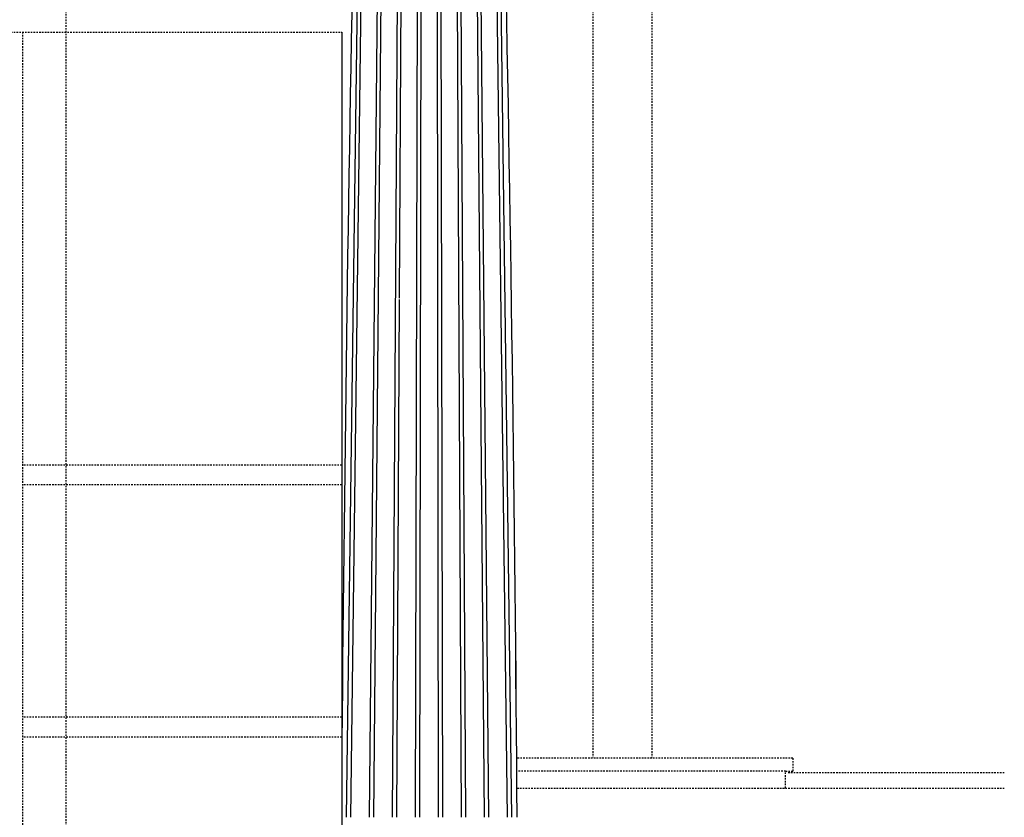
# Model space of a CAD drawing. Units: inches. Extents: x 616 to 1014, y -12 to 601.
# Drawn here: x 934 to 1013, y 396 to 460 of the extents above; entities that cross this region are included whole.
import ezdxf

# ---------------------------------------------------------------- set-up
doc = ezdxf.new("R2010")
doc.units = ezdxf.units.IN
doc.header["$LTSCALE"] = 0.5
doc.header["$MEASUREMENT"] = 0
doc.linetypes.add('DASHED2', pattern=[0.375, 0.25, -0.125])
doc.layers.add('BUILDINGLINE_REF', color=6, linetype='DASHED2')
doc.layers.add('SAP_PRODUCT', color=7, linetype='CONTINUOUS', lineweight=30)

msp = doc.modelspace()

# ---------------------------------------------------------------- linework, layer by layer
at = {"layer": 'BUILDINGLINE_REF'}
for p, q in [((937.819, 355.52, -1.053), (937.819, 490.434, -1.053)), ((979.789, 490.434, -1.053), (979.789, 400.864, -1.053)), ((933.19, 458.602, -1.053), (959.773, 458.602, -1.053)), ((934.336, 458.602, -1.053), (934.336, 355.52, -1.053)), ((959.773, 424.109, -1.053), (934.336, 424.109, -1.053)), ((959.773, 422.535, -1.053), (934.336, 422.535, -1.053)), ((959.773, 404.031, -1.053), (934.336, 404.031, -1.053)), ((959.773, 402.456, -1.053), (934.336, 402.456, -1.053)), ((984.481, 400.771, -1.053), (973.732, 400.771, -1.053)), ((995.718, 400.771, -1.053), (984.481, 400.771, -1.053)), ((995.718, 400.771, -1.053), (995.718, 399.746, -1.053)), ((995.137, 399.746, -1.053), (973.74, 399.746, -1.053)), ((1012.563, 399.602, -1.053), (995.233, 399.602, -1.053)), ((973.745, 398.396, -1.053), (1012.563, 398.396, -1.053))]:
    msp.add_line(p, q, dxfattribs=at)
at = {"layer": 'BUILDINGLINE_REF', "elevation": -1.053}
for points in [[(984.481, 490.434), (984.481, 400.864)], [(994.468, 398.396), (995.137, 398.396), (995.137, 399.746), (995.718, 399.746)]]:
    msp.add_lwpolyline(points, dxfattribs=at)
at = {"layer": 'SAP_PRODUCT'}
for p, q in [((960.159, 396.066, -1.053), (961.099, 467.692, -1.053)), ((960.507, 396.066, -1.053), (961.398, 467.692, -1.053)), ((961.991, 396.066, -1.053), (962.67, 467.692, -1.053)), ((962.339, 396.066, -1.053), (962.968, 467.692, -1.053)), ((963.823, 396.066, -1.053), (964.24, 467.692, -1.053)), ((964.383, 437.406, -1.053), (964.538, 467.692, -1.053)), ((965.655, 396.066, -1.053), (965.81, 467.692, -1.053)), ((966.003, 396.066, -1.053), (966.111, 467.641, -1.053)), ((967.487, 396.066, -1.053), (967.381, 467.692, -1.053)), ((967.835, 396.066, -1.053), (967.679, 467.692, -1.053)), ((969.319, 396.066, -1.053), (968.951, 467.692, -1.053)), ((969.667, 396.066, -1.053), (969.249, 467.692, -1.053)), ((971.151, 396.066, -1.053), (970.521, 467.692, -1.053)), ((971.499, 396.066, -1.053), (970.819, 467.692, -1.053)), ((972.983, 396.066, -1.053), (972.091, 467.692, -1.053)), ((973.331, 396.066, -1.053), (972.39, 467.692, -1.053)), ((959.773, 458.602, -1.053), (959.773, 355.52, -1.053)), ((964.171, 396.066, -1.053), (964.382, 437.313, -1.053))]:
    msp.add_line(p, q, dxfattribs=at)
for centre, radius, start, end in [((6325.602, 358.519, -1.053), 5365.989, 178.823423, 179.557578), ((-4554.055, 355.738, -1.053), 5527.954, 0.417994, 1.170932), ((-4392.113, 358.519, -1.053), 5365.989, 0.400914, 1.176577)]:
    msp.add_arc(centre, radius, start, end, dxfattribs=at)

doc.saveas('drawing.dxf')
